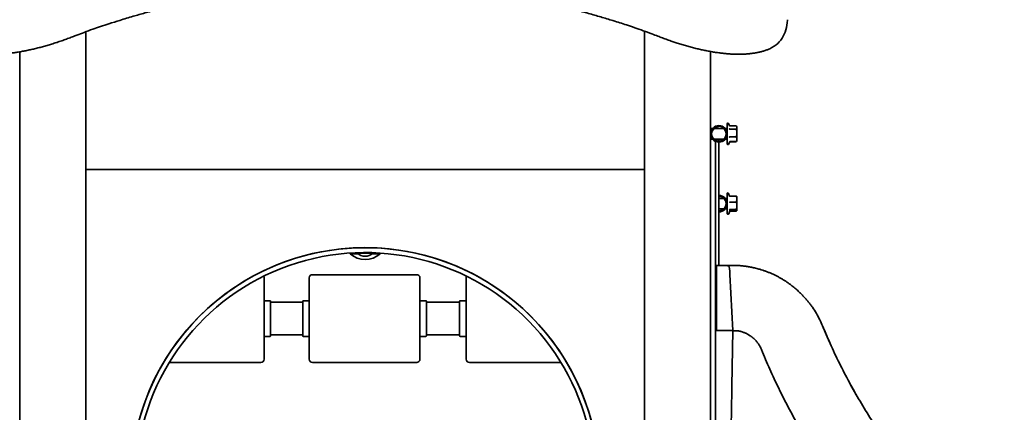
# Model space of a CAD drawing. Units: millimetres. Extents: x 0 to 297, y 0 to 210.
# Drawn here: x 84 to 114, y 164 to 176 of the extents above; entities that cross this region are included whole.
import ezdxf

# ---------------------------------------------------------------- set-up
doc = ezdxf.new("R2010")
doc.units = ezdxf.units.MM

msp = doc.modelspace()

# ---------------------------------------------------------------- linework, layer by layer
at = {"color": 7, "linetype": 'Continuous', "lineweight": 35}
for p, q in [((85.81323, 152.60826), (85.81323, 175.64743)), ((102.98123, 175.66548), (102.98123, 152.60826)), ((83.78123, 175.0309), (83.78123, 136.60826)), ((105.01323, 136.60826), (105.01323, 175.0393)), ((105.51921, 172.81317), (105.52285, 172.26468)), ((105.5909, 172.75387), (105.56571, 172.82169)), ((105.58975, 172.75946), (105.56787, 172.81961)), ((105.07001, 172.66755), (105.01323, 172.66756)), ((105.0689, 172.66618), (105.01323, 172.66581)), ((105.42293, 172.66853), (105.10941, 172.66645)), ((105.26672, 172.66749), (105.11051, 172.66754)), ((105.52016, 172.66917), (105.46344, 172.6688)), ((105.60646, 172.7507), (105.80286, 172.752)), ((105.60711, 172.65384), (105.80351, 172.65515)), ((105.82183, 172.72118), (105.81046, 172.74057)), ((105.82194, 172.7037), (105.82183, 172.72118)), ((105.82329, 172.71733), (105.82184, 172.71986)), ((105.82306, 172.5348), (105.82194, 172.7037)), ((105.82434, 172.34228), (105.82306, 172.5348)), ((105.82323, 172.50926), (105.82328, 172.67179)), ((105.82328, 172.67179), (105.82329, 172.71733)), ((105.01323, 172.3458), (105.07103, 172.34619)), ((105.11153, 172.34645), (105.42506, 172.34853)), ((105.16311, 172.30916), (105.16311, 172.3468)), ((105.16311, 152.58045), (105.16311, 172.27582)), ((105.27121, 172.28353), (105.27121, 172.34751)), ((105.27121, 172.34749), (105.42395, 172.34745)), ((105.27121, 168.46451), (105.27121, 172.25352)), ((105.46446, 172.34743), (105.52119, 172.34742)), ((105.46556, 172.3488), (105.52229, 172.34918)), ((105.52119, 172.34917), (105.52115, 172.20342)), ((105.52285, 172.26468), (105.52324, 172.20518)), ((105.56985, 172.19728), (105.59084, 172.25616)), ((105.59198, 172.25937), (105.5911, 172.25847)), ((105.608, 172.26754), (105.80441, 172.26748)), ((105.60871, 172.4129), (105.80511, 172.4142)), ((105.60966, 172.26881), (105.80606, 172.27011)), ((105.80606, 172.27011), (105.8128, 172.28204)), ((105.81457, 172.28353), (105.81333, 172.28156)), ((105.8135, 172.28164), (105.82461, 172.30119)), ((105.81388, 172.28125), (105.82317, 172.29733)), ((105.82317, 172.29733), (105.82317, 172.29865)), ((105.82434, 172.34228), (105.82461, 172.30119)), ((85.81323, 171.40826), (102.98123, 171.40826)), ((105.51921, 170.66794), (105.52324, 170.05996)), ((105.59645, 170.59371), (105.56571, 170.67646)), ((105.59721, 170.59372), (105.56787, 170.67439)), ((105.42293, 170.5233), (105.27121, 170.52229)), ((105.52016, 170.52395), (105.46344, 170.52357)), ((105.59642, 170.59371), (105.80294, 170.59508)), ((105.59763, 170.41068), (105.80416, 170.41205)), ((105.82183, 170.57595), (105.81928, 170.5803)), ((105.82231, 170.50369), (105.82183, 170.57595)), ((105.82329, 170.57211), (105.82184, 170.57463)), ((105.82227, 170.50945), (105.82327, 170.50035)), ((105.82367, 170.29754), (105.82231, 170.50369)), ((105.82323, 170.36403), (105.82327, 170.50035)), ((105.82327, 170.50035), (105.82329, 170.57211)), ((105.27121, 170.20229), (105.42506, 170.20331)), ((105.27121, 170.20226), (105.42395, 170.20222)), ((105.46446, 170.20221), (105.52119, 170.20219)), ((105.46556, 170.20358), (105.52229, 170.20395)), ((105.52119, 170.20219), (105.52115, 170.05819)), ((105.56985, 170.05206), (105.60328, 170.14584)), ((105.59858, 170.13266), (105.80441, 170.1326)), ((105.59915, 170.18142), (105.80568, 170.18279)), ((105.59949, 170.13521), (105.80599, 170.13658)), ((105.82058, 170.14761), (105.82317, 170.15211)), ((105.82212, 170.15158), (105.82461, 170.15596)), ((105.82459, 170.15981), (105.82367, 170.29754)), ((105.82461, 170.15596), (105.82459, 170.15981)), ((93.93696, 168.84322), (93.93696, 168.82206)), ((94.16101, 168.85431), (94.15696, 168.85026)), ((94.15696, 168.85026), (94.15696, 168.839)), ((94.30531, 168.85026), (94.15696, 168.85026)), ((94.63696, 168.85027), (94.30531, 168.85026)), ((94.63696, 168.85027), (94.63291, 168.85432)), ((94.63696, 168.83902), (94.63696, 168.85027)), ((94.85696, 168.82209), (94.85696, 168.84326)), ((94.17589, 168.82207), (93.93696, 168.82206)), ((94.30531, 168.839), (94.15696, 168.839)), ((94.63696, 168.83902), (94.30531, 168.839)), ((94.85696, 168.82209), (94.61803, 168.82208)), ((105.16311, 168.46392), (105.19723, 168.46451)), ((105.19723, 168.46451), (105.49752, 168.46451)), ((105.59738, 168.36975), (105.5886, 168.40531)), ((105.67966, 168.46451), (105.7659, 168.46327)), ((91.29323, 168.07836), (91.29323, 166.82836)), ((92.68123, 166.82836), (92.68123, 168.07836)), ((95.98123, 168.17836), (92.78123, 168.17836)), ((96.08123, 168.07836), (96.08123, 166.82836)), ((97.50123, 166.82836), (97.50123, 168.07836)), ((105.19723, 168.18548), (105.19723, 168.18544)), ((105.19723, 168.18544), (105.19723, 166.46451)), ((105.60722, 168.18196), (105.69723, 166.46452)), ((91.47323, 167.37836), (91.31323, 167.37836)), ((91.49323, 167.35836), (91.49323, 166.82836)), ((92.48123, 166.82836), (92.48123, 167.35836)), ((92.66123, 167.37836), (92.50123, 167.37836)), ((96.26123, 167.37836), (96.10123, 167.37836)), ((96.28123, 167.35836), (96.28123, 166.82836)), ((97.30123, 166.82836), (97.30123, 167.35836)), ((97.48123, 167.37836), (97.32123, 167.37836)), ((92.48123, 167.32836), (91.49323, 167.32836)), ((97.30123, 167.32836), (96.28123, 167.32836)), ((91.29323, 166.82836), (91.29323, 165.57836)), ((91.49323, 166.82836), (91.49323, 166.29836)), ((92.48123, 166.29836), (92.48123, 166.82836)), ((92.68123, 165.57836), (92.68123, 166.82836)), ((96.08123, 166.82836), (96.08123, 165.57836)), ((96.28123, 166.82836), (96.28123, 166.29836)), ((97.30123, 166.29836), (97.30123, 166.82836)), ((97.50123, 165.57836), (97.50123, 166.82836)), ((105.16311, 166.4645), (105.19723, 166.46451)), ((105.19723, 166.46451), (105.49726, 166.46451)), ((105.49726, 166.46451), (105.49769, 166.46452)), ((105.69723, 166.46452), (105.69723, 166.46451)), ((105.85568, 166.4511), (105.85745, 166.45091)), ((91.31323, 166.27836), (91.47323, 166.27836)), ((91.49323, 166.32836), (92.48123, 166.32836)), ((92.50123, 166.27836), (92.66123, 166.27836)), ((96.10123, 166.27836), (96.26123, 166.27836)), ((96.28123, 166.32836), (97.30123, 166.32836)), ((97.32123, 166.27836), (97.48123, 166.27836)), ((88.37786, 165.47836), (91.19323, 165.47836)), ((92.78123, 165.47836), (95.98123, 165.47836)), ((97.60123, 165.47836), (100.41661, 165.47836))]:
    msp.add_line(p, q, dxfattribs=at)
at = {"color": 7, "linetype": 'Continuous', "lineweight": 35, "flags": 128}
for points in [[(106.80757, 175.11592), (106.82951, 175.12474), (106.89998, 175.16017), (106.96611, 175.2007), (107.0278, 175.24605), (107.07623, 175.28784), (107.12371, 175.33566), (107.1696, 175.39013), (107.21048, 175.44767), (107.24649, 175.508), (107.27777, 175.57091), (107.30454, 175.63628), (107.32704, 175.70412), (107.34554, 175.77464), (107.36033, 175.8482), (107.37171, 175.92532), (107.38002, 176.00658), (107.38071, 176.015), (107.38087, 176.01709), (107.38088, 176.01721), (107.38088, 176.01721), (107.38088, 176.01721), (107.38096, 176.01795)], [(105.56787, 172.81961), (105.56371, 172.82683), (105.56038, 172.8301)], [(105.56787, 170.67439), (105.56371, 170.68161), (105.56072, 170.6846)], [(108.45575, 166.60175), (108.45575, 166.60175)], [(108.67664, 166.08563), (108.59543, 166.27028), (108.45576, 166.60174)], [(109.49191, 164.48073), (109.39149, 164.65843), (109.28707, 164.84835)]]:
    msp.add_lwpolyline(points, dxfattribs=at)
at = {"color": 7, "linetype": 'Continuous', "lineweight": 35}
for radius in [0.254, 0.224]:
    msp.add_circle((105.26723, 172.50749), radius, dxfattribs=at)
for centre, radius, start, end in [((105.54321, 172.81333), 0.024, 20.380218, 180.380218), ((105.54515, 172.20341), 0.024, 179.983654, 316.029428), ((105.54724, 172.20534), 0.024, 180.380218, 340.380218), ((105.54321, 170.6681), 0.024, 20.380218, 180.380218), ((105.26723, 170.36226), 0.254, 270.897082, 89.102918), ((105.26723, 170.36226), 0.224, 271.017239, 88.982761), ((105.54515, 170.05819), 0.024, 179.983654, 316.029428), ((105.54724, 170.06012), 0.024, 180.380218, 340.380218), ((94.39645, 161.80952), 7.19922, 335.022257, 180.010001), ((94.39723, 161.80826), 7.2, 0, 180), ((94.39723, 161.80826), 7.05, 337.751159, 178.294244), ((94.39694, 169.31309), 0.67283, 226.87004, 313.134386), ((94.39695, 169.08833), 0.34606, 226.093486, 313.910941), ((91.19323, 168.07836), 0.1, 0, 31.658276), ((92.78123, 168.07836), 0.1, 90, 180), ((95.98123, 168.07836), 0.1, 0, 90), ((97.60123, 168.07836), 0.1, 148.341724, 180), ((91.31323, 167.39836), 0.02, 180, 270), ((91.47323, 167.35836), 0.02, 0, 90), ((92.50123, 167.35836), 0.02, 90, 180), ((92.66123, 167.39836), 0.02, 270, 0), ((96.10123, 167.39836), 0.02, 180, 270), ((96.26123, 167.35836), 0.02, 0, 90), ((97.32123, 167.35836), 0.02, 90, 180), ((97.48123, 167.39836), 0.02, 270, 0), ((91.31323, 166.25836), 0.02, 90, 180), ((91.47323, 166.29836), 0.02, 270, 0), ((92.50123, 166.29836), 0.02, 180, 270), ((92.66123, 166.25836), 0.02, 0, 90), ((96.10123, 166.25836), 0.02, 90, 180), ((96.26123, 166.29836), 0.02, 270, 0), ((97.32123, 166.29836), 0.02, 180, 270), ((97.48123, 166.25836), 0.02, 0, 90), ((91.19323, 165.57836), 0.1, 270, 0), ((92.78123, 165.57836), 0.1, 180, 270), ((95.98123, 165.57836), 0.1, 270, 0), ((97.60123, 165.57836), 0.1, 180, 270)]:
    msp.add_arc(centre, radius, start, end, dxfattribs=at)
msp.add_ellipse((105.19985, 168.16451), major_axis=(-0.00262, 0.3), ratio=0.00813678, start_param=0, end_param=1.50076516, dxfattribs=at)
for points, knots in [([(84.94822, 175.32828), (84.95276, 175.32975), (85.00602, 175.34704), (85.10826, 175.38267), (85.25513, 175.43536), (85.39987, 175.49028), (85.56859, 175.55634), (85.77636, 175.63473), (86.01708, 175.72222), (86.27089, 175.8095), (86.549, 175.89997), (86.88472, 176.00607), (87.2532, 176.11756), (87.63571, 176.22711), (88.00719, 176.32713), (88.38727, 176.42305), (88.76982, 176.51315), (89.15494, 176.59743), (89.54267, 176.67589), (89.93308, 176.7485), (90.32624, 176.81526), (90.72222, 176.87615), (91.12107, 176.93114), (91.52199, 176.98007), (91.92391, 177.02274), (92.32568, 177.059), (92.72699, 177.08887), (93.1277, 177.11229), (93.52769, 177.12946), (93.92681, 177.13973), (94.22473, 177.1441), (94.38957, 177.14303), (94.42168, 177.14282)], [0, 0, 0, 0, 0.00148401, 0.01739432, 0.03348567, 0.04973682, 0.06523838, 0.08955161, 0.11842712, 0.14445225, 0.17252935, 0.20883526, 0.253304, 0.29155157, 0.3318529, 0.37224083, 0.41273592, 0.4533546, 0.49411325, 0.53502815, 0.57611548, 0.61739132, 0.6588747, 0.70058152, 0.74224762, 0.78381688, 0.82528467, 0.86664707, 0.90790076, 0.94904302, 0.99007177, 1, 1, 1, 1]), ([(94.4218, 177.14275), (94.46852, 177.14297), (94.64696, 177.1438), (94.95746, 177.139), (95.35354, 177.12809), (95.7505, 177.1105), (96.14823, 177.08672), (96.54661, 177.0566), (96.94551, 177.02016), (97.3448, 176.97739), (97.74433, 176.92828), (98.14384, 176.87286), (98.54228, 176.81122), (98.93865, 176.74348), (99.33217, 176.6698), (99.72288, 176.5902), (100.11084, 176.50469), (100.49612, 176.4133), (100.87877, 176.31603), (101.25892, 176.21294), (101.63715, 176.10357), (102.02686, 175.98503), (102.37489, 175.87433), (102.6854, 175.77152), (102.94648, 175.67915), (103.18368, 175.59116), (103.37947, 175.51554), (103.53715, 175.45437), (103.68467, 175.40054), (103.80524, 175.35806), (103.87527, 175.33506), (103.89528, 175.32849)], [0, 0, 0, 0, 0.01444474, 0.05516155, 0.09599016, 0.13693429, 0.17799193, 0.21916051, 0.26043686, 0.30181721, 0.34329723, 0.38487456, 0.42650039, 0.46793355, 0.50918333, 0.55026613, 0.59119846, 0.63199694, 0.67267828, 0.71325926, 0.75376822, 0.79441004, 0.83919441, 0.86667272, 0.89552327, 0.92482651, 0.94492286, 0.96046737, 0.97712183, 0.99346305, 1, 1, 1, 1]), ([(82.03672, 175.11542), (82.05724, 175.10683), (82.1075, 175.08581), (82.19196, 175.05772), (82.28982, 175.03012), (82.39187, 175.00704), (82.49704, 174.98829), (82.60465, 174.97386), (82.71422, 174.96356), (82.8254, 174.95723), (82.93812, 174.95469), (83.05342, 174.9558), (83.17173, 174.96043), (83.2936, 174.96857), (83.41793, 174.98009), (83.54458, 174.9949), (83.67336, 175.01294), (83.80404, 175.03413), (83.93637, 175.05841), (84.07005, 175.08572), (84.20472, 175.11596), (84.34125, 175.14934), (84.47997, 175.18586), (84.62127, 175.22564), (84.76413, 175.26864), (84.87338, 175.30294), (84.93478, 175.32367), (84.94826, 175.32823)], [0, 0, 0, 0, 0.02986356, 0.07313731, 0.117059, 0.16106644, 0.20469363, 0.24770254, 0.28996644, 0.33143626, 0.37211634, 0.41211414, 0.45299909, 0.4938147, 0.53458893, 0.57534137, 0.61608255, 0.65681362, 0.69752712, 0.73820834, 0.77883696, 0.81933804, 0.86085661, 0.9028402, 0.94523973, 0.98797321, 1, 1, 1, 1]), ([(103.89517, 175.32798), (103.89522, 175.32797), (103.93764, 175.31345), (104.02876, 175.28458), (104.16799, 175.24155), (104.31244, 175.19995), (104.45528, 175.16138), (104.59615, 175.12607), (104.73404, 175.09427), (104.86918, 175.06589), (105.00187, 175.04074), (105.1331, 175.01865), (105.26265, 174.99968), (105.39025, 174.98391), (105.51566, 174.97142), (105.63869, 174.96231), (105.7592, 174.95666), (105.87704, 174.9546), (105.99104, 174.95628), (106.10106, 174.96162), (106.20785, 174.97056), (106.31289, 174.98335), (106.4163, 175.00022), (106.5178, 175.02149), (106.61721, 175.04719), (106.71344, 175.0784), (106.77677, 175.10101), (106.80692, 175.11487), (106.80717, 175.11498)], [0, 0, 0, 0, 0.00003857, 0.03786436, 0.08102414, 0.12392481, 0.16645679, 0.20854196, 0.25024494, 0.29088028, 0.3315466, 0.37229071, 0.41309549, 0.45395061, 0.49485431, 0.53581508, 0.57685283, 0.61799925, 0.6592587, 0.69948807, 0.74016888, 0.78166331, 0.82397372, 0.86706953, 0.91086066, 0.95516483, 0.99963202, 1, 1, 1, 1]), ([(105.58622, 172.66336), (105.58623, 172.66334), (105.5871, 172.66195), (105.58946, 172.65933), (105.59444, 172.6563), (105.60048, 172.65423), (105.6049, 172.65397), (105.60711, 172.65384)], [0, 0, 0, 0, 0.00474047, 0.26822121, 0.52901611, 0.76402453, 1, 1, 1, 1]), ([(105.58747, 172.7631), (105.58797, 172.76209), (105.58955, 172.7589), (105.59384, 172.75489), (105.59982, 172.75136), (105.60425, 172.75092), (105.60646, 172.7507)], [0, 0, 0, 0, 0.14187624, 0.44769857, 0.72328228, 1, 1, 1, 1]), ([(105.80286, 172.752), (105.80816, 172.74417), (105.81885, 172.72837), (105.8209, 172.71197), (105.82194, 172.7037)], [0, 0, 0, 0, 0.49545796, 1, 1, 1, 1]), ([(105.82194, 172.7037), (105.82193, 172.70255), (105.82182, 172.69386), (105.81783, 172.67744), (105.80831, 172.66262), (105.80351, 172.65515)], [0, 0, 0, 0, 0.0700949, 0.53078695, 1, 1, 1, 1]), ([(105.80351, 172.65515), (105.80888, 172.63562), (105.81972, 172.5962), (105.82194, 172.55539), (105.82306, 172.5348)], [0, 0, 0, 0, 0.49545796, 1, 1, 1, 1]), ([(105.82306, 172.5348), (105.82306, 172.53194), (105.82303, 172.51032), (105.81921, 172.46952), (105.80984, 172.43275), (105.80511, 172.4142)], [0, 0, 0, 0, 0.0700949, 0.53078695, 1, 1, 1, 1]), ([(105.82203, 172.68974), (105.8221, 172.68954), (105.82391, 172.68366), (105.82359, 172.67762), (105.82328, 172.67179)], [0, 0, 0, 0, 0.034001412, 1, 1, 1, 1]), ([(105.60871, 172.4129), (105.6065, 172.41279), (105.60209, 172.41257), (105.59606, 172.41111), (105.59112, 172.40902), (105.58879, 172.40723), (105.58794, 172.40629), (105.58792, 172.40627)], [0, 0, 0, 0, 0.23597547, 0.47098389, 0.73177879, 0.99525953, 1, 1, 1, 1]), ([(105.60966, 172.26881), (105.60745, 172.26855), (105.60305, 172.26805), (105.59704, 172.26448), (105.59211, 172.25933), (105.5898, 172.2549), (105.58896, 172.25256), (105.58894, 172.25252)], [0, 0, 0, 0, 0.23597547, 0.47098389, 0.73177879, 0.99525953, 1, 1, 1, 1]), ([(105.608, 172.26754), (105.60577, 172.26734), (105.60178, 172.26698), (105.59843, 172.26483), (105.59696, 172.26389)], [0, 0, 0, 0, 0.55971846, 1, 1, 1, 1]), ([(105.80511, 172.4142), (105.80741, 172.40941), (105.81864, 172.38603), (105.82181, 172.36165), (105.82434, 172.34228)], [0, 0, 0, 0, 0.205100546, 1, 1, 1, 1]), ([(105.82434, 172.34228), (105.82418, 172.33674), (105.82347, 172.31236), (105.81365, 172.28853), (105.80606, 172.27011)], [0, 0, 0, 0, 0.22721791, 1, 1, 1, 1]), ([(105.59642, 170.59371), (105.59571, 170.59378), (105.59429, 170.59392), (105.59234, 170.59498), (105.59075, 170.59653), (105.58999, 170.59786), (105.58972, 170.59856), (105.58971, 170.59859)], [0, 0, 0, 0, 0.23658496, 0.47219553, 0.73378105, 0.99157895, 1, 1, 1, 1]), ([(105.59095, 170.41162), (105.59096, 170.41162), (105.59123, 170.41148), (105.59198, 170.41121), (105.59357, 170.41091), (105.59551, 170.41071), (105.59692, 170.41069), (105.59763, 170.41068)], [0, 0, 0, 0, 0.00842105, 0.26621895, 0.52780447, 0.76341504, 1, 1, 1, 1]), ([(105.80294, 170.59508), (105.80828, 170.58026), (105.81906, 170.55033), (105.82122, 170.51933), (105.82231, 170.50369)], [0, 0, 0, 0, 0.495457963, 1, 1, 1, 1]), ([(105.81852, 170.57985), (105.81786, 170.58139), (105.81566, 170.58658), (105.80819, 170.59157), (105.80294, 170.59508)], [0, 0, 0, 0, 0.29675718, 1, 1, 1, 1]), ([(105.82231, 170.50369), (105.8223, 170.50152), (105.82224, 170.48509), (105.81835, 170.45409), (105.80892, 170.42615), (105.80416, 170.41205)], [0, 0, 0, 0, 0.0700949, 0.53078695, 1, 1, 1, 1]), ([(105.80416, 170.41205), (105.81206, 170.38288), (105.82228, 170.34513), (105.82342, 170.30635), (105.82367, 170.29754)], [0, 0, 0, 0, 0.77278209, 1, 1, 1, 1]), ([(105.82327, 170.50035), (105.8233, 170.49819), (105.82336, 170.49409), (105.82271, 170.49002), (105.82241, 170.4881)], [0, 0, 0, 0, 0.528625823, 1, 1, 1, 1]), ([(105.5925, 170.17745), (105.59251, 170.17747), (105.59278, 170.17803), (105.59352, 170.17911), (105.5951, 170.18036), (105.59703, 170.18123), (105.59844, 170.18136), (105.59915, 170.18142)], [0, 0, 0, 0, 0.00842105, 0.26621895, 0.52780447, 0.76341504, 1, 1, 1, 1]), ([(105.60228, 170.14619), (105.60362, 170.15086), (105.60669, 170.16153), (105.59761, 170.17172), (105.5925, 170.17745)], [0, 0, 0, 0, 0.43725856, 1, 1, 1, 1]), ([(105.81982, 170.14805), (105.81919, 170.14652), (105.81703, 170.14128), (105.80965, 170.1362), (105.80441, 170.1326)], [0, 0, 0, 0, 0.29067426, 1, 1, 1, 1]), ([(105.82367, 170.29754), (105.82148, 170.26668), (105.81872, 170.22785), (105.8079, 170.19046), (105.80568, 170.18279)], [0, 0, 0, 0, 0.79489945, 1, 1, 1, 1]), ([(105.80568, 170.18279), (105.81095, 170.17907), (105.82158, 170.17157), (105.82358, 170.16375), (105.82459, 170.15981)], [0, 0, 0, 0, 0.49545796, 1, 1, 1, 1]), ([(105.82459, 170.15981), (105.82457, 170.15926), (105.82443, 170.15511), (105.82038, 170.14726), (105.81081, 170.14016), (105.80599, 170.13658)], [0, 0, 0, 0, 0.0700949, 0.53078695, 1, 1, 1, 1]), ([(105.58892, 168.40509), (105.58415, 168.41366), (105.57446, 168.43109), (105.5508, 168.44925), (105.52308, 168.45993), (105.50339, 168.45977), (105.49361, 168.4597)], [0, 0, 0, 0, 0.24320011, 0.49481889, 0.74911026, 1, 1, 1, 1]), ([(105.49368, 168.45984), (105.49378, 168.45997), (105.497, 168.4645), (105.49726, 168.46451), (105.49752, 168.46451)], [0, 0, 0, 0, 0.02997635, 1, 1, 1, 1]), ([(105.50452, 168.46451), (105.50469, 168.46451), (105.5068, 168.46451), (105.51808, 168.46451), (105.53709, 168.46451), (105.55898, 168.46451), (105.58448, 168.46451), (105.62317, 168.46451), (105.66083, 168.46451), (105.67966, 168.46451)], [0, 0, 0, 0, 0.01475271, 0.1856536, 0.3887828, 0.48664735, 0.58356433, 0.79171564, 1, 1, 1, 1]), ([(105.59738, 168.36975), (105.59746, 168.36823), (105.59762, 168.36517), (105.59871, 168.34444), (105.60017, 168.31664), (105.60227, 168.27647), (105.60396, 168.24429), (105.60499, 168.22458), (105.60499, 168.22454), (105.605, 168.22441), (105.60503, 168.22391), (105.60513, 168.22198), (105.60553, 168.21431), (105.60624, 168.20069), (105.60689, 168.18839), (105.60722, 168.18196)], [0, 0, 0, 0, 0.14640354, 0.29348985, 0.43876142, 0.57906633, 0.8237138, 0.82372973, 0.82384763, 0.82416838, 0.82537069, 0.83001853, 0.8482871, 0.9207158, 1, 1, 1, 1]), ([(105.7659, 168.46327), (105.78455, 168.46264), (105.8228, 168.46133), (105.88154, 168.4579), (105.94097, 168.45332), (105.98869, 168.44866), (106.02417, 168.4447), (106.04896, 168.44173), (106.07483, 168.43841), (106.10176, 168.43471), (106.12975, 168.43061), (106.15879, 168.42606), (106.18714, 168.42133), (106.21695, 168.41606), (106.25035, 168.40981), (106.29115, 168.40165), (106.33929, 168.39126), (106.39909, 168.37724), (106.46165, 168.36108), (106.5182, 168.34507), (106.55597, 168.33374), (106.57488, 168.32783), (106.58126, 168.32583)], [0, 0, 0, 0, 0.06725852, 0.13797543, 0.21217092, 0.28232813, 0.3110753, 0.34116199, 0.37258868, 0.40535582, 0.43946379, 0.47491294, 0.51170357, 0.54349158, 0.58449875, 0.63472512, 0.69417064, 0.76283524, 0.85715877, 0.92812735, 0.97574068, 1, 1, 1, 1]), ([(106.58126, 168.32583), (106.60826, 168.31708), (106.66449, 168.29885), (106.75106, 168.26718), (106.841, 168.23122), (106.9302, 168.19201), (107.01652, 168.15073), (107.09994, 168.10757), (107.18281, 168.06135), (107.26376, 168.01277), (107.34155, 167.96269), (107.41422, 167.91273), (107.48195, 167.86326), (107.54489, 167.81461), (107.6032, 167.76708), (107.65705, 167.72095), (107.72044, 167.66409), (107.79264, 167.5952), (107.87258, 167.51277), (107.94721, 167.42978), (108.01669, 167.34657), (108.08118, 167.26347), (108.16642, 167.14551), (108.26552, 166.99062), (108.37093, 166.79741), (108.42792, 166.66595), (108.45575, 166.60175)], [0, 0, 0, 0, 0.03246453, 0.06762161, 0.1054714, 0.14332869, 0.17917595, 0.21502602, 0.2508789, 0.28783915, 0.32314104, 0.35678468, 0.38877021, 0.41909781, 0.44776768, 0.47478007, 0.50013526, 0.54504242, 0.58868895, 0.63107763, 0.67221155, 0.71209406, 0.75072883, 0.83763062, 0.92069749, 1, 1, 1, 1]), ([(105.49769, 166.46452), (105.51631, 166.46492), (105.55736, 166.46579), (105.61558, 166.46631), (105.66351, 166.46618), (105.69236, 166.46545), (105.69572, 166.46481), (105.69723, 166.46452)], [0, 0, 0, 0, 0.178517915, 0.393536458, 0.608348642, 0.823118063, 1, 1, 1, 1]), ([(105.69723, 166.46451), (105.68655, 165.85243), (105.66518, 164.62821), (105.63312, 162.79157), (105.60335, 161.08606), (105.57587, 159.51173), (105.55068, 158.06866), (105.53389, 157.10673), (105.5255, 156.62577)], [0, 0, 0, 0, 0.18665492, 0.37332097, 0.55999895, 0.70667398, 0.85334131, 1, 1, 1, 1]), ([(105.85568, 166.4511), (105.84461, 166.45153), (105.81563, 166.45266), (105.77124, 166.45413), (105.73053, 166.45638), (105.70281, 166.45917), (105.69909, 166.46268), (105.69724, 166.46443)], [0, 0, 0, 0, 0.13399651, 0.35055827, 0.5672305, 0.78359871, 1, 1, 1, 1]), ([(105.85745, 166.45091), (105.86352, 166.44983), (105.88028, 166.44687), (105.90979, 166.44065), (105.94281, 166.43245), (105.97626, 166.42281), (106.01137, 166.41139), (106.04864, 166.39747), (106.08342, 166.38273), (106.11202, 166.36934), (106.1392, 166.35566), (106.16774, 166.34008), (106.19796, 166.32212), (106.22765, 166.30294), (106.26375, 166.27767), (106.30075, 166.24884), (106.33841, 166.21601), (106.37369, 166.18224), (106.40576, 166.14802), (106.43502, 166.11348), (106.4592, 166.08243), (106.48262, 166.04958), (106.50484, 166.01543), (106.52558, 165.98037), (106.54584, 165.94238), (106.56301, 165.90666), (106.57312, 165.88246), (106.57711, 165.87291)], [0, 0, 0, 0, 0.01919651, 0.05296273, 0.09387684, 0.12507017, 0.16128308, 0.20878746, 0.24885638, 0.27884703, 0.30708419, 0.3435537, 0.38002417, 0.41649614, 0.45354742, 0.51718798, 0.56236875, 0.60903852, 0.66916067, 0.70824232, 0.74992216, 0.79160183, 0.83380071, 0.87670585, 0.91836267, 0.9677909, 1, 1, 1, 1]), ([(108.45575, 166.60175), (108.54258, 166.39609), (108.71602, 165.9853), (109.00478, 165.38234), (109.31377, 164.79051), (109.64494, 164.2106), (109.99782, 163.64244), (110.37204, 163.08718), (110.76643, 162.54654), (111.17964, 162.02211), (111.611, 161.51449), (112.06047, 161.0237), (112.52787, 160.54951), (113.01365, 160.09248), (113.51617, 159.65132), (113.86508, 159.37301), (114.03972, 159.2337)], [0, 0, 0, 0, 0.07163926, 0.14309296, 0.21446025, 0.28583855, 0.35732546, 0.42902037, 0.50064495, 0.57200916, 0.64321008, 0.71434504, 0.78551063, 0.85680422, 0.9283252, 1, 1, 1, 1]), ([(106.57711, 165.87291), (106.6609, 165.67268), (106.82848, 165.27222), (107.10446, 164.6823), (107.39807, 164.10105), (107.71079, 163.52982), (108.03987, 162.97236), (108.38472, 162.4291), (108.74454, 161.90033), (109.12107, 161.38331), (109.51629, 160.87553), (109.93019, 160.37778), (110.36262, 159.89086), (110.81066, 159.41826), (111.27381, 158.96046), (111.7488, 158.52064), (112.23474, 158.09883), (112.73111, 157.69552), (113.23928, 157.30704), (113.58821, 157.06204), (113.76267, 156.93953)], [0, 0, 0, 0, 0.05599969, 0.11199965, 0.16799976, 0.22399983, 0.2799998, 0.33499983, 0.3899999, 0.44499995, 0.49999998, 0.55599993, 0.6119999, 0.66799989, 0.72399984, 0.77999979, 0.83499977, 0.88999979, 0.94499985, 1, 1, 1, 1])]:
    msp.add_open_spline(points, degree=3, knots=knots, dxfattribs=at)

doc.saveas('drawing.dxf')
